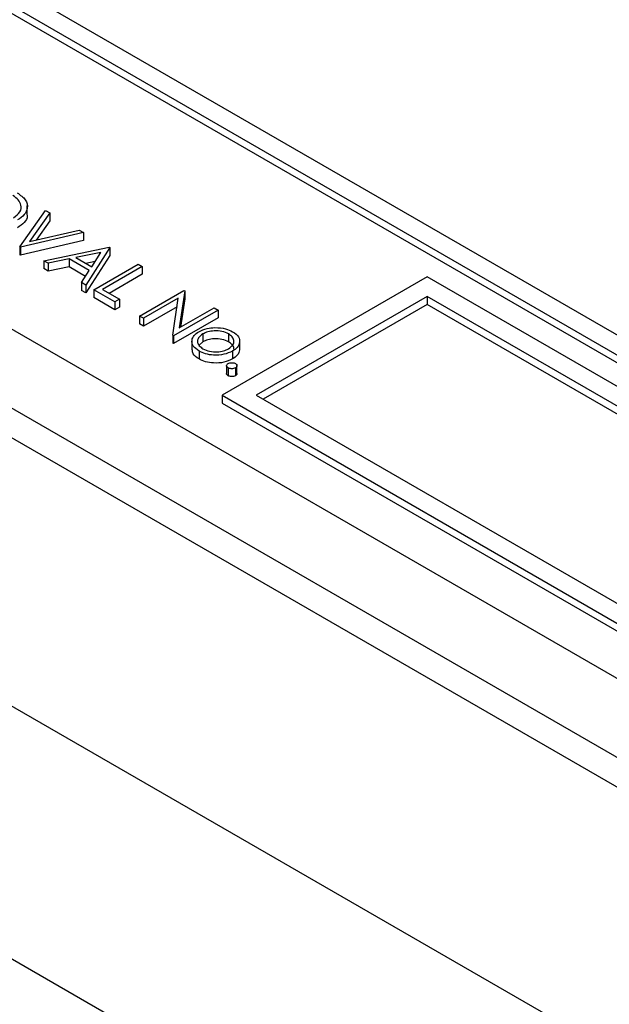
# Model space of a CAD drawing. Units: millimetres. Extents: x 5 to 415, y 5 to 292.
# Drawn here: x 339 to 340, y 175 to 177 of the extents above; entities that cross this region are included whole.
import ezdxf

# ---------------------------------------------------------------- set-up
doc = ezdxf.new("R2010")
doc.units = ezdxf.units.MM

msp = doc.modelspace()

# ---------------------------------------------------------------- linework, layer by layer
at = {"color": 8, "linetype": 'Continuous', "lineweight": 25}
msp.add_line((333.0397, 179.123), (342.3361, 173.7563), dxfattribs=at)
at = {"color": 7, "linetype": 'Continuous', "lineweight": 25}
for p, q in [((332.8134, 178.7311), (342.2179, 173.3019)), ((336.349, 178.6617), (341.5108, 175.6818)), ((341.5108, 175.7227), (336.4197, 178.6617)), ((336.349, 178.6454), (341.5108, 175.6655)), ((336.0308, 178.176), (340.6977, 175.4818)), ((335.8186, 178.1351), (340.627, 175.3593)), ((335.8186, 178.0739), (340.627, 175.2981)), ((338.9853, 176.65), (339.0383, 176.7255)), ((339.0009, 176.7173), (339.0009, 176.7356)), ((339.0472, 176.7204), (339.0054, 176.6609)), ((339.0383, 176.7255), (339.0472, 176.7204)), ((339.0472, 176.7204), (339.0472, 176.704)), ((339.0472, 176.704), (339.0191, 176.6641)), ((339.1173, 176.6799), (338.9865, 176.6493)), ((339.0054, 176.6609), (339.1084, 176.685)), ((339.1084, 176.685), (339.1173, 176.6799)), ((339.1173, 176.6799), (339.1173, 176.6636)), ((339.1173, 176.6636), (338.9865, 176.6329)), ((338.9865, 176.6493), (338.9853, 176.65)), ((338.9853, 176.65), (338.9853, 176.6336)), ((338.9865, 176.6493), (338.9865, 176.6329)), ((339.0348, 176.6214), (339.1703, 176.6493)), ((339.1529, 176.6386), (339.1011, 176.628)), ((339.1715, 176.6486), (339.122, 176.571)), ((339.134, 176.609), (339.1529, 176.6386)), ((339.1703, 176.6493), (339.1715, 176.6486)), ((339.1715, 176.6486), (339.1715, 176.6323)), ((338.9865, 176.6329), (338.9853, 176.6336)), ((339.0438, 176.6162), (339.0348, 176.6214)), ((339.0348, 176.6214), (339.0348, 176.6051)), ((339.0872, 176.6251), (339.0438, 176.6162)), ((339.1289, 176.6011), (339.0872, 176.6251)), ((339.0872, 176.6251), (339.0872, 176.6088)), ((339.1011, 176.628), (339.134, 176.609)), ((339.1715, 176.6323), (339.122, 176.5547)), ((339.1409, 176.6198), (339.122, 176.6159)), ((339.0438, 176.5999), (339.0348, 176.6051)), ((339.0438, 176.6162), (339.0438, 176.5999)), ((339.0872, 176.6088), (339.0438, 176.5999)), ((339.1213, 176.5891), (339.0872, 176.6088)), ((339.113, 176.5762), (339.1289, 176.6011)), ((339.1385, 176.5615), (339.2304, 176.6146)), ((339.2387, 176.6098), (339.1562, 176.5622)), ((339.2304, 176.6146), (339.2387, 176.6098)), ((339.2387, 176.6098), (339.2387, 176.5935)), ((339.2387, 176.5935), (339.1703, 176.554)), ((339.8279, 176.588), (339.4037, 176.3431)), ((341.3836, 175.69), (339.8279, 176.588)), ((339.113, 176.5762), (339.113, 176.5599)), ((339.122, 176.571), (339.113, 176.5762)), ((339.122, 176.5547), (339.113, 176.5599)), ((339.122, 176.571), (339.122, 176.5547)), ((339.1385, 176.5615), (339.1385, 176.5452)), ((339.1821, 176.5363), (339.1385, 176.5615)), ((339.1562, 176.5622), (339.1915, 176.5418)), ((339.2328, 176.5071), (339.3247, 176.5602)), ((339.3264, 176.5592), (339.3148, 176.4823)), ((339.3247, 176.5602), (339.3264, 176.5592)), ((339.3264, 176.5592), (339.3264, 176.5428)), ((339.1821, 176.52), (339.1385, 176.5452)), ((339.1915, 176.5418), (339.1821, 176.5363)), ((339.1821, 176.5363), (339.1821, 176.52)), ((339.1915, 176.5418), (339.1915, 176.5255)), ((339.3132, 176.544), (339.241, 176.5023)), ((339.3016, 176.4673), (339.3132, 176.544)), ((339.3264, 176.5428), (339.3175, 176.4839)), ((339.8279, 176.5472), (339.4744, 176.3431)), ((341.3128, 175.69), (339.8279, 176.5472)), ((339.8279, 176.5472), (339.8279, 176.5309)), ((339.1915, 176.5255), (339.1821, 176.52)), ((339.3105, 176.5261), (339.241, 176.486)), ((339.3954, 176.5193), (339.3035, 176.4663)), ((339.3148, 176.4823), (339.3872, 176.5241)), ((339.3872, 176.5241), (339.3954, 176.5193)), ((339.3954, 176.5193), (339.3954, 176.503)), ((339.8279, 176.5309), (339.4885, 176.335)), ((341.2987, 175.6818), (339.8279, 176.5309)), ((339.241, 176.5023), (339.2328, 176.5071)), ((339.2328, 176.5071), (339.2328, 176.4908)), ((339.241, 176.5023), (339.241, 176.486)), ((339.3954, 176.503), (339.3035, 176.4499)), ((339.241, 176.486), (339.2328, 176.4908)), ((339.3016, 176.4673), (339.3016, 176.451)), ((339.3035, 176.4663), (339.3016, 176.4673)), ((339.3035, 176.4663), (339.3035, 176.4499)), ((339.3412, 176.4562), (339.3412, 176.4378)), ((339.3639, 176.4699), (339.3639, 176.4535)), ((339.4172, 176.47), (339.4172, 176.4537)), ((339.3035, 176.4499), (339.3016, 176.451)), ((339.356, 176.4346), (339.356, 176.4183)), ((339.3639, 176.4535), (339.3561, 176.4465)), ((339.4253, 176.4345), (339.4253, 176.4182)), ((339.44, 176.4536), (339.44, 176.4373)), ((339.4129, 176.4043), (339.4129, 176.388)), ((339.416, 176.3999), (339.416, 176.3836)), ((339.4314, 176.3999), (339.4314, 176.3836)), ((339.4345, 176.388), (339.4345, 176.4044)), ((339.4037, 176.3431), (339.4037, 176.3268)), ((339.4037, 176.3431), (340.9593, 175.4451)), ((339.4744, 176.3431), (340.9593, 175.4859)), ((339.4037, 176.3268), (340.9593, 175.4287))]:
    msp.add_line(p, q, dxfattribs=at)
for points, knots in [([(338.98, 176.7619), (338.9864, 176.7573), (338.9993, 176.7481), (339.0024, 176.7313), (338.9961, 176.7164), (338.9858, 176.7093), (338.9806, 176.7058)], [0, 0, 0, 0, 0.279766, 0.55935, 0.779572, 1, 1, 1, 1]), ([(338.9724, 176.7105), (338.9775, 176.7143), (338.9878, 176.7219), (338.9892, 176.7356), (338.9833, 176.7475), (338.9751, 176.7533), (338.971, 176.7562)], [0, 0, 0, 0, 0.279464, 0.558863, 0.77951, 1, 1, 1, 1]), ([(338.9999, 176.7172), (339.0002, 176.7161), (339.0018, 176.7104), (338.9956, 176.7), (338.9856, 176.693), (338.9806, 176.6894)], [0, 0, 0, 0, 0.111118, 0.555352, 1, 1, 1, 1]), ([(339.3557, 176.4747), (339.3612, 176.4772), (339.3709, 176.4818), (339.3833, 176.4827), (339.3888, 176.4831)], [0, 0, 0, 0, 0.559333, 1, 1, 1, 1]), ([(339.4172, 176.47), (339.4128, 176.472), (339.404, 176.476), (339.3881, 176.4767), (339.374, 176.4748), (339.3673, 176.4715), (339.3639, 176.4699)], [0, 0, 0, 0, 0.279492, 0.559258, 0.779527, 1, 1, 1, 1]), ([(339.3888, 176.4831), (339.3965, 176.4828), (339.4104, 176.4822), (339.4209, 176.477), (339.4255, 176.4747)], [0, 0, 0, 0, 0.558895, 1, 1, 1, 1]), ([(339.356, 176.4346), (339.3513, 176.4379), (339.3421, 176.4444), (339.3403, 176.4565), (339.3448, 176.467), (339.3521, 176.4721), (339.3557, 176.4747)], [0, 0, 0, 0, 0.279774, 0.559195, 0.779605, 1, 1, 1, 1]), ([(339.3639, 176.4699), (339.3605, 176.4673), (339.3538, 176.4623), (339.352, 176.4532), (339.3558, 176.4452), (339.3614, 176.4413), (339.3642, 176.4394)], [0, 0, 0, 0, 0.279608, 0.559162, 0.779512, 1, 1, 1, 1]), ([(339.4172, 176.4537), (339.4128, 176.4557), (339.404, 176.4596), (339.3881, 176.4604), (339.374, 176.4584), (339.3673, 176.4552), (339.3639, 176.4535)], [0, 0, 0, 0, 0.279492, 0.559258, 0.779527, 1, 1, 1, 1]), ([(339.417, 176.4393), (339.4204, 176.4418), (339.4274, 176.4468), (339.4288, 176.456), (339.4256, 176.4642), (339.42, 176.4681), (339.4172, 176.47)], [0, 0, 0, 0, 0.279567, 0.559383, 0.779643, 1, 1, 1, 1]), ([(339.4255, 176.4747), (339.4304, 176.4713), (339.4391, 176.4651), (339.4397, 176.4571), (339.44, 176.4536)], [0, 0, 0, 0, 0.559185, 1, 1, 1, 1]), ([(339.356, 176.4183), (339.3511, 176.4215), (339.3426, 176.4272), (339.3423, 176.4347), (339.3421, 176.4379)], [0, 0, 0, 0, 0.570564, 1, 1, 1, 1]), ([(339.4253, 176.4345), (339.4195, 176.4319), (339.4081, 176.4268), (339.3873, 176.4255), (339.369, 176.4282), (339.3603, 176.4325), (339.356, 176.4346)], [0, 0, 0, 0, 0.27951, 0.559379, 0.779506, 1, 1, 1, 1]), ([(339.3642, 176.4394), (339.3685, 176.4374), (339.3772, 176.4334), (339.393, 176.4324), (339.4069, 176.4345), (339.4136, 176.4377), (339.417, 176.4393)], [0, 0, 0, 0, 0.279745, 0.55911, 0.779598, 1, 1, 1, 1]), ([(339.4275, 176.4384), (339.4277, 176.439), (339.4285, 176.4421), (339.4254, 176.4479), (339.4199, 176.4517), (339.4172, 176.4537)], [0, 0, 0, 0, 0.115017, 0.557411, 1, 1, 1, 1]), ([(339.44, 176.4536), (339.4389, 176.4496), (339.4371, 176.4424), (339.4289, 176.4369), (339.4253, 176.4345)], [0, 0, 0, 0, 0.5592147, 1, 1, 1, 1]), ([(339.44, 176.4373), (339.4389, 176.4333), (339.4371, 176.4261), (339.4289, 176.4206), (339.4253, 176.4182)], [0, 0, 0, 0, 0.5592147, 1, 1, 1, 1]), ([(339.4253, 176.4182), (339.4195, 176.4156), (339.4081, 176.4104), (339.3873, 176.4092), (339.369, 176.4118), (339.3603, 176.4161), (339.356, 176.4183)], [0, 0, 0, 0, 0.27951, 0.559379, 0.779506, 1, 1, 1, 1]), ([(339.416, 176.3999), (339.415, 176.4007), (339.4131, 176.4021), (339.4127, 176.4048), (339.4136, 176.4071), (339.4152, 176.4082), (339.416, 176.4088)], [0, 0, 0, 0, 0.279586, 0.559175, 0.779582, 1, 1, 1, 1]), ([(339.416, 176.4088), (339.4173, 176.4094), (339.4198, 176.4105), (339.4244, 176.4107), (339.4285, 176.4102), (339.4304, 176.4092), (339.4314, 176.4088)], [0, 0, 0, 0, 0.279595, 0.559294, 0.779551, 1, 1, 1, 1]), ([(339.4314, 176.3999), (339.4301, 176.3994), (339.4276, 176.3982), (339.423, 176.398), (339.4189, 176.3985), (339.417, 176.3995), (339.416, 176.3999)], [0, 0, 0, 0, 0.279451, 0.559343, 0.779666, 1, 1, 1, 1]), ([(339.4314, 176.4088), (339.4324, 176.408), (339.4344, 176.4066), (339.4347, 176.4039), (339.4338, 176.4016), (339.4322, 176.4005), (339.4314, 176.3999)], [0, 0, 0, 0, 0.279615, 0.559246, 0.779536, 1, 1, 1, 1]), ([(339.416, 176.3836), (339.415, 176.3843), (339.4132, 176.3856), (339.4131, 176.3873), (339.413, 176.388)], [0, 0, 0, 0, 0.563408, 1, 1, 1, 1]), ([(339.4314, 176.3836), (339.4301, 176.383), (339.4276, 176.3819), (339.423, 176.3816), (339.4189, 176.3822), (339.417, 176.3831), (339.416, 176.3836)], [0, 0, 0, 0, 0.279451, 0.559343, 0.779666, 1, 1, 1, 1]), ([(339.4344, 176.388), (339.4344, 176.3878), (339.4347, 176.3869), (339.4337, 176.3853), (339.4321, 176.3842), (339.4314, 176.3836)], [0, 0, 0, 0, 0.123124, 0.561388, 1, 1, 1, 1])]:
    msp.add_open_spline(points, degree=3, knots=knots, dxfattribs=at)

doc.saveas('drawing.dxf')
